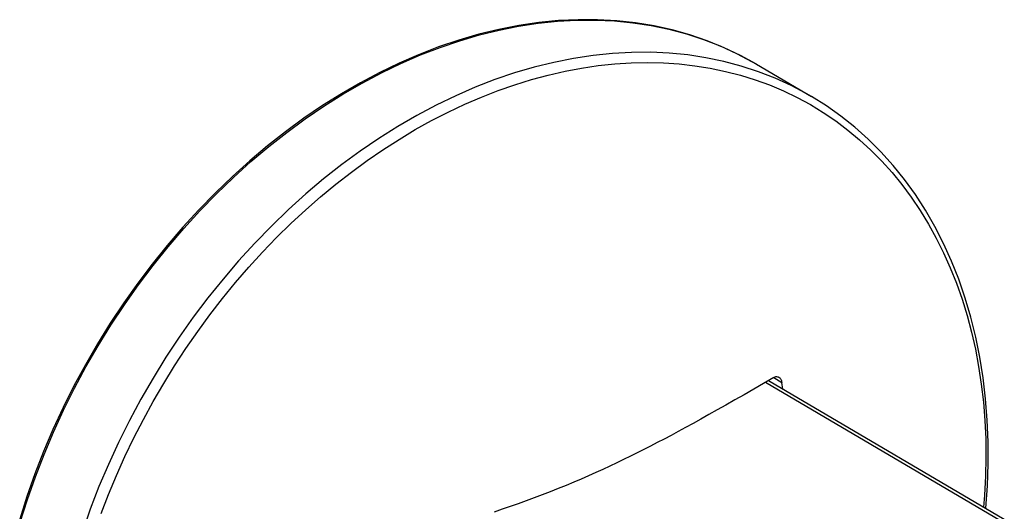
# Model space of a CAD drawing. Units: millimetres. Extents: x 0 to 559, y 0 to 432.
# Drawn here: x 348 to 389, y 244 to 264 of the extents above; entities that cross this region are included whole.
import ezdxf

# ---------------------------------------------------------------- set-up
doc = ezdxf.new("R2010")
doc.units = ezdxf.units.MM
doc.header["$LTSCALE"] = 30.734
doc.layers.get('0').update_dxf_attribs({"linetype": 'CONTINUOUS'})

msp = doc.modelspace()

# ---------------------------------------------------------------- linework, layer by layer
at = {"color": 7, "linetype": 'Continuous'}
for p, q in [((364.111, 262.287), (364.918, 262.637)), ((378.785, 262.256), (381.049, 260.923)), ((379.163, 249.136), (486.183, 186.161)), ((379.274, 249.201), (486.414, 186.155)), ((379.289, 249.192), (379.287, 249.208)), ((379.495, 249.324), (379.829, 249.127)), ((379.87, 248.85), (379.829, 249.127))]:
    msp.add_line(p, q, dxfattribs=at)
for points in [[(378.785, 262.256), (378.129, 262.617), (377.452, 262.939), (376.755, 263.224), (376.039, 263.469), (375.306, 263.674), (374.558, 263.839), (373.794, 263.964), (373.018, 264.048), (372.229, 264.091), (371.43, 264.094), (370.623, 264.055), (369.807, 263.975), (368.986, 263.855), (368.16, 263.694), (367.332, 263.492), (366.502, 263.25), (365.672, 262.969), (364.844, 262.649)], [(364.918, 262.637), (365.729, 262.951), (366.541, 263.228), (367.353, 263.466), (368.164, 263.666), (368.972, 263.827), (369.776, 263.949), (370.574, 264.032), (371.366, 264.076), (372.149, 264.08), (372.923, 264.044), (373.685, 263.969), (374.435, 263.855), (375.171, 263.702), (375.893, 263.51), (376.598, 263.279), (377.285, 263.011), (377.954, 262.704), (378.603, 262.361), (378.785, 262.256)], [(364.844, 262.649), (364.039, 262.299), (363.239, 261.913), (362.444, 261.493), (361.657, 261.037), (360.878, 260.548), (360.11, 260.025), (359.353, 259.471), (358.608, 258.886), (357.877, 258.27), (357.161, 257.626), (356.462, 256.953), (355.781, 256.254), (355.118, 255.53), (354.475, 254.782), (353.854, 254.01), (353.254, 253.217), (352.678, 252.404), (352.126, 251.572), (351.599, 250.723), (351.098, 249.858), (350.623, 248.979), (350.177, 248.087), (349.759, 247.183), (349.371, 246.27), (349.012, 245.349), (348.684, 244.421), (348.386, 243.488)], [(381.049, 260.923), (380.867, 261.029), (380.218, 261.372), (379.549, 261.678), (378.862, 261.947), (378.157, 262.177), (377.436, 262.37), (376.699, 262.523), (375.949, 262.637), (375.187, 262.712), (374.413, 262.747), (373.63, 262.743), (372.839, 262.7), (372.04, 262.617), (371.236, 262.495), (370.428, 262.334), (369.617, 262.134), (368.805, 261.895), (367.993, 261.619), (367.182, 261.305)], [(348.411, 243.359), (348.707, 244.298), (349.035, 245.231), (349.393, 246.158), (349.782, 247.077), (350.2, 247.986), (350.647, 248.884), (351.122, 249.769), (351.624, 250.64), (352.153, 251.495), (352.707, 252.332), (353.285, 253.151), (353.887, 253.949), (354.51, 254.726), (355.156, 255.479), (355.821, 256.208), (356.505, 256.912), (357.207, 257.588), (357.925, 258.236), (358.659, 258.856), (359.407, 259.444), (360.167, 260.002), (360.939, 260.527), (361.72, 261.019), (362.51, 261.477), (363.308, 261.899), (364.111, 262.287)], [(367.434, 260.9), (368.123, 261.169), (368.814, 261.411), (369.505, 261.625), (370.196, 261.811), (370.885, 261.969), (371.572, 262.098), (372.256, 262.198), (372.936, 262.27), (373.611, 262.313), (374.279, 262.327), (374.942, 262.312), (375.596, 262.268), (376.242, 262.195), (376.879, 262.093), (377.505, 261.962), (378.121, 261.803), (378.725, 261.616), (379.316, 261.401), (379.894, 261.158), (380.458, 260.887), (381.007, 260.59), (381.541, 260.265), (382.058, 259.915), (382.559, 259.538), (383.042, 259.137), (383.507, 258.71), (383.953, 258.259), (384.38, 257.785), (384.786, 257.287), (385.173, 256.767), (385.538, 256.225), (385.882, 255.663), (386.204, 255.08), (386.504, 254.477), (386.781, 253.856), (387.035, 253.217), (387.266, 252.56), (387.473, 251.888), (387.656, 251.2), (387.815, 250.498), (387.95, 249.782), (388.06, 249.053), (388.145, 248.313), (388.205, 247.562), (388.241, 246.801), (388.251, 246.032), (388.237, 245.255), (388.198, 244.471), (388.157, 243.974)], [(367.182, 261.305), (366.375, 260.954), (365.572, 260.567)], [(351.754, 243.717), (352.057, 244.506), (352.383, 245.289), (352.73, 246.066), (353.099, 246.835), (353.488, 247.595), (353.898, 248.346), (354.328, 249.086), (354.777, 249.814), (355.244, 250.529), (355.73, 251.231), (356.233, 251.918), (356.753, 252.59), (357.289, 253.245), (357.841, 253.884), (358.407, 254.504), (358.987, 255.106), (359.58, 255.688), (360.186, 256.25), (360.803, 256.791), (361.432, 257.31), (362.07, 257.806), (362.717, 258.28), (363.373, 258.729), (364.036, 259.155), (364.706, 259.556), (365.381, 259.931), (366.062, 260.28), (366.746, 260.603), (367.434, 260.9)], [(388.243, 243.923), (388.244, 243.933), (388.311, 244.855), (388.344, 245.77), (388.343, 246.674), (388.309, 247.568), (388.24, 248.448), (388.138, 249.315), (388.003, 250.166), (387.834, 251), (387.633, 251.814), (387.399, 252.609), (387.133, 253.381), (386.836, 254.131), (386.507, 254.857), (386.148, 255.557), (385.759, 256.231), (385.341, 256.877), (384.894, 257.494), (384.42, 258.081), (383.92, 258.637), (383.393, 259.162), (382.842, 259.653), (382.267, 260.111), (381.669, 260.535), (381.049, 260.923)], [(365.572, 260.567), (364.775, 260.144), (363.984, 259.686), (363.203, 259.195), (362.431, 258.669), (361.671, 258.112), (360.923, 257.523), (360.19, 256.904), (359.471, 256.256), (358.769, 255.579), (358.085, 254.876), (357.42, 254.147), (356.775, 253.393), (356.151, 252.617), (355.549, 251.818), (354.971, 251), (354.417, 250.162), (353.889, 249.308), (353.386, 248.437), (352.911, 247.552), (352.464, 246.654), (352.046, 245.744), (351.658, 244.826), (351.299, 243.899), (350.971, 242.965)], [(379.5, 249.333), (379.078, 249.087), (378.67, 248.849), (378.275, 248.621), (377.893, 248.402), (377.525, 248.192), (377.169, 247.99), (376.825, 247.797), (376.493, 247.612), (376.171, 247.434), (375.86, 247.264), (375.558, 247.1), (375.263, 246.942), (374.975, 246.789), (374.694, 246.641), (374.414, 246.496), (374.137, 246.354), (373.861, 246.215), (373.584, 246.078), (373.305, 245.941), (373.024, 245.806), (372.739, 245.672), (372.45, 245.538), (372.157, 245.404), (371.859, 245.272), (371.556, 245.14), (371.249, 245.01), (370.938, 244.88)], [(379.5, 249.333), (379.529, 249.348), (379.559, 249.359), (379.588, 249.365), (379.617, 249.367), (379.646, 249.364), (379.673, 249.357), (379.699, 249.346), (379.706, 249.342)], [(379.706, 249.342), (379.723, 249.331), (379.745, 249.311), (379.765, 249.288), (379.784, 249.262), (379.799, 249.232), (379.812, 249.199), (379.822, 249.164), (379.829, 249.127)], [(370.938, 244.88), (370.608, 244.747), (370.279, 244.616), (369.948, 244.488), (369.618, 244.363), (369.287, 244.241), (368.956, 244.121), (368.627, 244.005), (368.298, 243.89), (367.968, 243.778)]]:
    msp.add_lwpolyline(points, dxfattribs=at)

doc.saveas('drawing.dxf')
